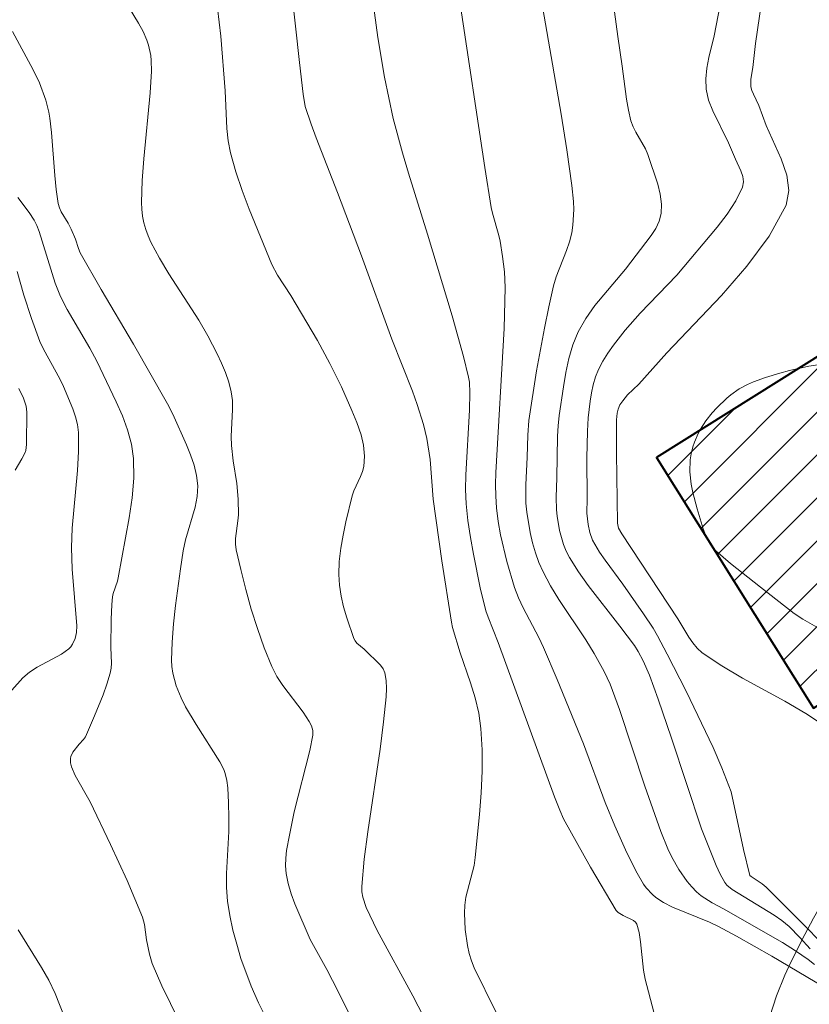
# Model space of a CAD drawing. Units: metres. Extents: x 281667 to 282183, y 1669906 to 1670471.
# Drawn here: x 281835 to 281868, y 1670223 to 1670263 of the extents above; entities that cross this region are included whole.
import ezdxf

# ---------------------------------------------------------------- set-up
doc = ezdxf.new("R2010")
doc.units = ezdxf.units.M
doc.header["$MEASUREMENT"] = 0
for name, color, linetype, lineweight, true_color in [('Curvas_Intermediarias', 7, 'Continuous', 9, 0x783c14), ('Curvas_Mestras', 7, 'Continuous', 20, 0x783c14), ('Vegetacao', 7, 'Orla8', 9, 0x00ff33)]:
    doc.layers.add(name, color=color, linetype=linetype, lineweight=lineweight, true_color=true_color)
doc.layers.add('Edificacoes_Notaveis_Hatch', color=8, linetype='Continuous', lineweight=9)
doc.layers.add('Hospital', color=7, linetype='Continuous', lineweight=40)
doc.styles.get("Standard").update_dxf_attribs({"font": 'arial.ttf'})
doc.linetypes.add('Orla8', pattern='A,6,-0.5,["V",Standard,S=1,R=0,X=-0.5,Y=-1],-0.5,6,-0.5,["V",Standard,S=1,R=0,X=-0.5,Y=-1],-0.5', length=14)

msp = doc.modelspace()

# ---------------------------------------------------------------- hatches: boundary and pattern name
at = {"layer": 'Edificacoes_Notaveis_Hatch'}
h = msp.add_hatch(dxfattribs=at)
h.set_pattern_fill('ANSI31', color=256, scale=10)
h.paths.add_polyline_path([(281874.709, 1670239.455), (281867.708, 1670235.063), (281861.23, 1670245.392), (281868.231, 1670249.783)])

# ---------------------------------------------------------------- linework, layer by layer
at = {"layer": 'Curvas_Intermediarias', "flags": 128}
for points, elevation in [([(281849.117, 1670267.391), (281849.74, 1670262.71), (281850.026, 1670261.074), (281850.383, 1670259.367), (281850.758, 1670257.957), (281851.007, 1670257.115), (281851.792, 1670254.597), (281852.804, 1670251.24), (281853.279, 1670249.558), (281853.488, 1670248.712), (281853.525, 1670248.497), (281853.543, 1670248.059), (281853.524, 1670247.343), (281853.367, 1670244.678), (281853.362, 1670244.081), (281853.391, 1670243.487), (281853.463, 1670242.792), (281853.562, 1670242.098), (281853.683, 1670241.405), (281853.97, 1670240.028), (281854.199, 1670239.076), (281854.29, 1670238.812), (281854.708, 1670237.773), (281857.029, 1670231.414), (281857.245, 1670230.86), (281857.407, 1670230.499), (281858.512, 1670228.507), (281859.575, 1670226.725), (281859.656, 1670226.64), (281859.865, 1670226.513), (281860.287, 1670226.314), (281860.368, 1670226.249), (281860.42, 1670226.164), (281860.514, 1670225.812), (281860.575, 1670225.439), (281860.695, 1670224.272), (281860.763, 1670223.892), (281861.118, 1670222.533)], 113), ([(281867.747, 1670224.493), (281867.486, 1670224.701), (281866.971, 1670225.064), (281866.435, 1670225.4), (281863.993, 1670226.796), (281863.525, 1670227.048), (281863.083, 1670227.328), (281862.886, 1670227.494), (281862.686, 1670227.702), (281862.499, 1670227.926), (281862.161, 1670228.412), (281861.869, 1670228.923), (281861.701, 1670229.266), (281861.407, 1670229.977), (281860.748, 1670231.854), (281859.715, 1670235.015), (281859.327, 1670236.059), (281859.083, 1670236.573), (281858.666, 1670237.32), (281858.316, 1670237.882), (281857.204, 1670239.537), (281856.861, 1670240.101), (281856.556, 1670240.681), (281856.389, 1670241.069), (281856.247, 1670241.471), (281856.129, 1670241.884), (281856.032, 1670242.302), (281855.888, 1670243.143), (281855.853, 1670243.516), (281855.85, 1670244.271), (281855.904, 1670245.409), (281855.928, 1670246.313), (281855.969, 1670246.914), (281856.291, 1670248.973), (281856.612, 1670250.73), (281856.791, 1670251.604), (281856.985, 1670252.473), (281857.092, 1670252.841), (281857.522, 1670253.92), (281857.649, 1670254.281), (281857.74, 1670254.65), (281857.787, 1670254.969), (281857.821, 1670255.62), (281857.811, 1670255.949), (281857.748, 1670256.6), (281857.538, 1670258.075), (281857.308, 1670259.548), (281856.195, 1670265.981)], 111), ([(281839.265, 1670264.331), (281839.881, 1670263.3), (281840.066, 1670262.95), (281840.227, 1670262.591), (281840.296, 1670262.391), (281840.383, 1670261.969), (281840.405, 1670261.753), (281840.412, 1670261.322), (281840.361, 1670260.42), (281840.098, 1670257.709), (281840.032, 1670256.808), (281840.004, 1670255.909), (281840.014, 1670255.628), (281840.048, 1670255.347), (281840.103, 1670255.067), (281840.18, 1670254.792), (281840.275, 1670254.525), (281840.39, 1670254.269), (281840.745, 1670253.611), (281841.135, 1670252.969), (281842.362, 1670251.062), (281842.736, 1670250.409), (281843.123, 1670249.663), (281843.302, 1670249.28), (281843.462, 1670248.892), (281843.597, 1670248.498), (281843.701, 1670248.1), (281843.751, 1670247.743), (281843.76, 1670247.377), (281843.701, 1670246.262), (281843.707, 1670245.893), (281843.779, 1670245.263), (281843.929, 1670244.321), (281843.991, 1670243.682), (281843.996, 1670243.033), (281843.978, 1670242.79), (281843.882, 1670242.061), (281843.877, 1670241.822), (281843.907, 1670241.586), (281844.094, 1670240.774), (281844.301, 1670239.959), (281844.53, 1670239.146), (281844.783, 1670238.342), (281845.063, 1670237.55), (281845.373, 1670236.777), (281845.578, 1670236.375), (281845.829, 1670235.995), (281846.67, 1670234.898), (281846.921, 1670234.519), (281847.011, 1670234.34), (281847.066, 1670234.146), (281847.067, 1670233.952), (281846.941, 1670233.319), (281846.301, 1670230.786), (281846.101, 1670229.836), (281845.984, 1670229.199), (281845.949, 1670228.881), (281845.94, 1670228.566), (281845.966, 1670228.256), (281846.053, 1670227.835), (281846.175, 1670227.417), (281846.324, 1670227.002), (281846.957, 1670225.524), (281847.643, 1670224.295), (281848.11, 1670223.384), (281851.017, 1670217.515)], 116), ([(281854.609, 1670222.552), (281853.721, 1670224.358), (281853.605, 1670224.652), (281853.512, 1670224.953), (281853.439, 1670225.276), (281853.342, 1670225.94), (281853.314, 1670226.612), (281853.326, 1670226.943), (281853.369, 1670227.272), (281853.714, 1670228.575), (281853.765, 1670228.906), (281853.932, 1670230.68), (281854, 1670231.572), (281854.041, 1670232.463), (281854.044, 1670233.349), (281853.995, 1670234.227), (281853.903, 1670234.861), (281853.752, 1670235.488), (281853.563, 1670236.11), (281853.144, 1670237.351), (281852.825, 1670238.391), (281852.777, 1670238.603), (281852.381, 1670241.136), (281852.026, 1670243.675), (281851.898, 1670245.315), (281851.761, 1670246.185), (281851.635, 1670246.758), (281851.369, 1670247.583), (281851.17, 1670248.123), (281850.325, 1670250.268), (281849.067, 1670253.709), (281848.078, 1670256.323), (281847.206, 1670258.565), (281846.998, 1670259.128), (281846.755, 1670259.859), (281846.665, 1670260.371), (281846.512, 1670261.674), (281846.205, 1670264.556)], 114), ([(281868.812, 1670224.605), (281867.293, 1670226.152), (281865.759, 1670227.681), (281865.59, 1670227.82), (281865.134, 1670228.127), (281865.086, 1670228.174), (281864.827, 1670229.236), (281864.307, 1670231.614), (281863.934, 1670232.608), (281863.573, 1670233.447), (281862.453, 1670235.764), (281861.674, 1670237.293), (281861.27, 1670238.048), (281861.092, 1670238.358), (281860.703, 1670238.958), (281859.852, 1670240.173), (281859.115, 1670241.162), (281858.884, 1670241.498), (281858.596, 1670241.991), (281858.486, 1670242.306), (281858.414, 1670242.635), (281858.362, 1670243.097), (281858.373, 1670243.702), (281858.366, 1670245.371), (281858.387, 1670246.481), (281858.424, 1670247.033), (281858.499, 1670247.714), (281858.554, 1670248.054), (281858.627, 1670248.389), (281858.723, 1670248.714), (281858.845, 1670249.025), (281859.021, 1670249.367), (281859.227, 1670249.698), (281859.455, 1670250.019), (281859.949, 1670250.639), (281860.558, 1670251.348), (281862.069, 1670252.911), (281863.739, 1670254.892), (281864.145, 1670255.431), (281864.501, 1670255.98), (281864.785, 1670256.538), (281864.828, 1670256.75), (281864.799, 1670256.976), (281864.718, 1670257.212), (281864.495, 1670257.689), (281864.206, 1670258.363), (281863.551, 1670259.679), (281863.384, 1670260.123), (281863.282, 1670260.576), (281863.265, 1670261.005), (281863.31, 1670261.442), (281863.397, 1670261.884), (281863.611, 1670262.773), (281863.922, 1670264.426)], 109), ([(281853.151, 1670264.001), (281854.155, 1670257.353), (281854.423, 1670255.694), (281854.471, 1670255.462), (281854.734, 1670254.549), (281854.783, 1670254.317), (281854.888, 1670253.685), (281854.968, 1670253.047), (281854.999, 1670252.408), (281854.957, 1670250.708), (281854.615, 1670244.776), (281854.599, 1670244.286), (281854.604, 1670243.799), (281854.639, 1670243.315), (281854.712, 1670242.761), (281854.807, 1670242.207), (281855.058, 1670241.108), (281855.38, 1670240.035), (281855.544, 1670239.61), (281855.737, 1670239.195), (281856.379, 1670237.973), (281856.575, 1670237.559), (281857.142, 1670236.244), (281858.224, 1670233.592), (281859.113, 1670231.181), (281859.519, 1670230.212), (281859.957, 1670229.225), (281860.19, 1670228.74), (281860.437, 1670228.265), (281860.702, 1670227.805), (281860.807, 1670227.653), (281861.065, 1670227.379), (281861.213, 1670227.258), (281861.526, 1670227.052), (281861.89, 1670226.867), (281863.421, 1670226.241), (281863.792, 1670226.062), (281864.528, 1670225.668), (281865.986, 1670224.849), (281868.141, 1670223.571)], 112), ([(281865.565, 1670264.141), (281865.318, 1670262.459), (281865.205, 1670261.471), (281865.127, 1670260.988), (281865.129, 1670260.675), (281865.167, 1670260.517), (281865.227, 1670260.364), (281865.449, 1670259.907), (281865.755, 1670259.082), (281866.373, 1670257.709), (281866.606, 1670257.036), (281866.697, 1670256.393), (281866.577, 1670255.798), (281865.877, 1670254.518), (281864.965, 1670253.283), (281863.911, 1670252.078), (281861.654, 1670249.705), (281860.504, 1670248.416), (281860.04, 1670247.978), (281859.842, 1670247.736), (281859.728, 1670247.563), (281859.651, 1670247.391), (281859.607, 1670247.217), (281859.582, 1670246.947), (281859.584, 1670245.577), (281859.629, 1670242.695), (281859.67, 1670242.479), (281859.801, 1670242.246), (281862.117, 1670238.745), (281862.568, 1670237.994), (281862.729, 1670237.754), (281862.91, 1670237.535), (281863.121, 1670237.349), (281863.933, 1670236.805), (281864.785, 1670236.304), (281866.53, 1670235.347), (281867.387, 1670234.848), (281868.209, 1670234.306)], 108), ([(281845.17, 1670222.239), (281844.826, 1670222.918), (281844.52, 1670223.611), (281844.104, 1670224.75), (281843.926, 1670225.333), (281843.772, 1670225.921), (281843.646, 1670226.513), (281843.55, 1670227.107), (281843.504, 1670227.674), (281843.503, 1670228.246), (281843.597, 1670229.977), (281843.604, 1670230.552), (281843.593, 1670231.165), (281843.556, 1670231.777), (281843.517, 1670232.077), (281843.458, 1670232.371), (281843.403, 1670232.538), (281843.233, 1670232.854), (281842.253, 1670234.39), (281841.821, 1670235.116), (281841.634, 1670235.491), (281841.434, 1670235.99), (281841.291, 1670236.513), (281841.253, 1670236.778), (281841.241, 1670237.042), (281841.269, 1670237.791), (281841.326, 1670238.543), (281841.405, 1670239.297), (281841.61, 1670240.803), (281841.722, 1670241.551), (281841.817, 1670242.003), (281842.216, 1670243.346), (281842.303, 1670243.79), (281842.325, 1670244.232), (281842.275, 1670244.657), (281842.17, 1670245.081), (281842.026, 1670245.504), (281841.856, 1670245.923), (281841.288, 1670247.182), (281841.068, 1670247.614), (281839.676, 1670250.062), (281838.346, 1670252.32), (281837.477, 1670253.834), (281837.399, 1670254.014), (281837.277, 1670254.391), (281837.098, 1670254.807), (281836.973, 1670255.049), (281836.693, 1670255.523), (281836.62, 1670255.686), (281836.572, 1670255.857), (281836.485, 1670256.435), (281836.427, 1670257.02), (281836.296, 1670258.791), (281836.222, 1670259.375), (281836.177, 1670259.624), (281836.053, 1670260.117), (281835.794, 1670260.833), (281835.541, 1670261.369), (281834.685, 1670262.946)], 117), ([(281841.908, 1670221.431), (281840.839, 1670223.622), (281840.44, 1670224.547), (281840.334, 1670224.931), (281840.21, 1670225.518), (281840.128, 1670226.151), (281840.049, 1670226.455), (281839.407, 1670227.96), (281838.722, 1670229.451), (281837.879, 1670231.209), (281837.273, 1670232.286), (281837.113, 1670232.642), (281837.077, 1670232.817), (281837.077, 1670232.991), (281837.094, 1670233.072), (281837.177, 1670233.249), (281837.428, 1670233.578), (281837.614, 1670233.772), (281837.687, 1670233.881), (281838.064, 1670234.742), (281838.419, 1670235.617), (281838.575, 1670236.059), (281838.708, 1670236.505), (281838.747, 1670236.71), (281838.762, 1670236.921), (281838.74, 1670237.566), (281838.753, 1670238.718), (281838.776, 1670239.342), (281838.804, 1670239.651), (281838.829, 1670239.784), (281839.009, 1670240.305), (281839.038, 1670240.438), (281839.494, 1670242.905), (281839.618, 1670243.728), (281839.687, 1670244.545), (281839.677, 1670245.352), (281839.59, 1670245.944), (281839.429, 1670246.53), (281839.213, 1670247.11), (281838.962, 1670247.685), (281838.167, 1670249.361), (281837.87, 1670249.898), (281836.94, 1670251.489), (281836.66, 1670252.033), (281836.439, 1670252.585), (281835.779, 1670254.716), (281835.686, 1670254.954), (281835.571, 1670255.18), (281835.367, 1670255.499), (281834.903, 1670256.109)], 118), ([(281834.658, 1670235.801), (281835.108, 1670236.309), (281835.381, 1670236.554), (281835.695, 1670236.757), (281836.707, 1670237.292), (281837.006, 1670237.505), (281837.091, 1670237.593), (281837.162, 1670237.698), (281837.266, 1670237.938), (281837.328, 1670238.186), (281837.342, 1670238.457), (281837.14, 1670240.795), (281837.114, 1670241.685), (281837.149, 1670242.478), (281837.366, 1670244.859), (281837.408, 1670245.648), (281837.401, 1670246.432), (281837.362, 1670246.757), (281837.284, 1670247.078), (281837.177, 1670247.396), (281836.785, 1670248.327), (281836.638, 1670248.641), (281835.96, 1670249.86), (281835.817, 1670250.175), (281835.465, 1670251.122), (281835.156, 1670252.086), (281834.881, 1670253.06)], 119), ([(281836.83, 1670222.324), (281836.437, 1670223.311), (281836.175, 1670223.852), (281835.88, 1670224.379), (281834.918, 1670225.927)], 119)]:
    msp.add_lwpolyline(points, dxfattribs=dict(at, elevation=elevation))
at = {"layer": 'Curvas_Mestras', "flags": 128}
for points, elevation in [([(281859.436, 1670264.279), (281859.638, 1670262.743), (281859.823, 1670261.528), (281859.999, 1670260.16), (281860.077, 1670259.711), (281860.182, 1670259.27), (281860.269, 1670259.03), (281860.387, 1670258.8), (281860.782, 1670258.123), (281860.88, 1670257.885), (281861.288, 1670256.66), (281861.388, 1670256.246), (281861.442, 1670255.841), (281861.431, 1670255.449), (281861.35, 1670255.137), (281861.203, 1670254.834), (281861.009, 1670254.539), (281859.955, 1670253.164), (281858.691, 1670251.655), (281858.319, 1670251.131), (281858.008, 1670250.577), (281857.79, 1670250.04), (281857.623, 1670249.477), (281857.495, 1670248.895), (281857.395, 1670248.303), (281857.227, 1670247.122), (281857.179, 1670246.699), (281857.152, 1670246.273), (281857.131, 1670244.561), (281857.1, 1670243.762), (281857.108, 1670243.232), (281857.138, 1670242.971), (281857.242, 1670242.387), (281857.398, 1670241.811), (281857.507, 1670241.536), (281857.641, 1670241.277), (281858.015, 1670240.69), (281858.421, 1670240.12), (281859.726, 1670238.449), (281860.327, 1670237.65), (281860.484, 1670237.402), (281860.679, 1670237.018), (281860.944, 1670236.427), (281861.304, 1670235.429), (281861.851, 1670233.826), (281863.089, 1670230.091), (281863.689, 1670228.581), (281863.862, 1670228.219), (281864.053, 1670227.873), (281864.135, 1670227.765), (281864.354, 1670227.591), (281866.079, 1670226.538), (281866.4, 1670226.312), (281866.699, 1670226.06), (281867.144, 1670225.616), (281867.572, 1670225.15)], 110), ([(281843.131, 1670263.918), (281843.27, 1670262.767), (281843.457, 1670260.513), (281843.516, 1670258.96), (281843.571, 1670258.45), (281843.67, 1670257.95), (281843.892, 1670257.169), (281844.151, 1670256.395), (281844.438, 1670255.627), (281845.381, 1670253.355), (281845.611, 1670252.913), (281846.152, 1670252.067), (281847.254, 1670250.211), (281847.769, 1670249.264), (281848.242, 1670248.305), (281848.68, 1670247.327), (281848.876, 1670246.832), (281849.053, 1670246.333), (281849.156, 1670245.903), (281849.193, 1670245.457), (281849.165, 1670245.02), (281849.116, 1670244.815), (281849.036, 1670244.615), (281848.752, 1670244.019), (281848.687, 1670243.813), (281848.433, 1670242.739), (281848.317, 1670242.197), (281848.221, 1670241.653), (281848.158, 1670241.111), (281848.139, 1670240.572), (281848.167, 1670240.127), (281848.236, 1670239.68), (281848.337, 1670239.234), (281848.462, 1670238.792), (281848.75, 1670237.939), (281848.806, 1670237.833), (281848.886, 1670237.741), (281849.186, 1670237.497), (281849.854, 1670236.841), (281849.962, 1670236.685), (281850.03, 1670236.516), (281850.083, 1670236.2), (281850.1, 1670235.869), (281850.089, 1670235.529), (281849.983, 1670234.502), (281849.841, 1670233.368), (281849.327, 1670229.967), (281849.183, 1670228.837), (281849.081, 1670227.709), (281849.085, 1670227.492), (281849.122, 1670227.277), (281849.263, 1670226.853), (281849.717, 1670225.897), (281851.191, 1670223.204), (281852.536, 1670220.593)], 115), ([(281834.789, 1670244.872), (281835.074, 1670245.339), (281835.196, 1670245.575), (281835.237, 1670245.688), (281835.263, 1670245.936), (281835.257, 1670246.322), (281835.276, 1670246.886), (281835.273, 1670247.261), (281835.252, 1670247.514), (281835.134, 1670247.841), (281834.938, 1670248.239)], 120)]:
    msp.add_lwpolyline(points, dxfattribs=dict(at, elevation=elevation))
at = {"layer": 'Hospital', "flags": 128}
msp.add_lwpolyline([(281874.709, 1670239.455), (281868.231, 1670249.783), (281861.23, 1670245.392), (281867.708, 1670235.063)], close=True, dxfattribs=at)
at = {"layer": 'Vegetacao', "flags": 128}
msp.add_lwpolyline([(281884.865, 1670251.965), (281884.854, 1670251.661), (281884.886, 1670251.054), (281884.974, 1670250.45), (281885.228, 1670249.244), (281885.405, 1670248.34), (281885.464, 1670247.887), (281885.517, 1670247.156), (281885.527, 1670246.788), (281885.518, 1670246.235), (281885.438, 1670245.408), (281885.371, 1670245.064), (281885.31, 1670244.842), (281885.152, 1670244.412), (281885.054, 1670244.204), (281884.825, 1670243.799), (281884.552, 1670243.407), (281884.347, 1670243.151), (281883.884, 1670242.648), (281883.523, 1670242.315), (281883.339, 1670242.167), (281883.057, 1670241.97), (281882.615, 1670241.738), (281882.307, 1670241.629), (281882.148, 1670241.588), (281881.903, 1670241.547), (281881.568, 1670241.517), (281880.895, 1670241.506), (281880.219, 1670241.547), (281879.769, 1670241.597), (281878.873, 1670241.725), (281877.831, 1670241.895), (281877.317, 1670242.016), (281876.807, 1670242.191), (281876.554, 1670242.306), (281876.265, 1670242.467), (281876.086, 1670242.589), (281875.756, 1670242.86), (281875.604, 1670243.009), (281875.325, 1670243.329), (281875.075, 1670243.676), (281874.921, 1670243.918), (281874.64, 1670244.423), (281874.546, 1670244.623), (281874.402, 1670245.036), (281874.299, 1670245.459), (281874.135, 1670246.315), (281873.969, 1670246.945), (281873.848, 1670247.25), (281873.568, 1670247.846), (281873.413, 1670248.131), (281873.139, 1670248.535), (281872.913, 1670248.787), (281872.784, 1670248.907), (281872.566, 1670249.079), (281872.405, 1670249.183), (281872.079, 1670249.335), (281871.748, 1670249.424), (281871.526, 1670249.456), (281871.078, 1670249.478), (281870.024, 1670249.455), (281869.496, 1670249.422), (281868.702, 1670249.343), (281867.511, 1670249.154), (281866.719, 1670248.979), (281866.324, 1670248.875), (281865.733, 1670248.699), (281865.229, 1670248.516), (281864.99, 1670248.409), (281864.644, 1670248.219), (281864.306, 1670247.984), (281864.139, 1670247.846), (281863.716, 1670247.445), (281863.525, 1670247.235), (281863.269, 1670246.908), (281863.049, 1670246.567), (281862.954, 1670246.391), (281862.796, 1670246.027), (281862.733, 1670245.84), (281862.661, 1670245.551), (281862.623, 1670245.304), (281862.609, 1670244.801), (281862.663, 1670244.291), (281862.729, 1670243.951), (281862.91, 1670243.286), (281863.153, 1670242.456), (281863.312, 1670242.061), (281863.453, 1670241.82), (281863.537, 1670241.708), (281863.683, 1670241.554), (281864.288, 1670241.03), (281865.525, 1670240.046), (281866.91, 1670238.968), (281867.273, 1670238.727), (281868.037, 1670238.299), (281868.4, 1670238.061), (281868.569, 1670237.925), (281870.398, 1670236.226), (281870.849, 1670235.82), (281871.761, 1670235.02), (281872.438, 1670234.394), (281872.573, 1670234.231), (281872.643, 1670234.109), (281872.741, 1670233.839), (281872.77, 1670233.694), (281872.794, 1670233.393), (281872.781, 1670233.088), (281872.756, 1670232.887), (281872.676, 1670232.51), (281872.538, 1670232.079), (281872.442, 1670231.87), (281872.249, 1670231.582), (281872.066, 1670231.375), (281871.69, 1670230.984), (281871.307, 1670230.616), (281870.536, 1670229.909), (281869.973, 1670229.364), (281869.702, 1670229.076), (281868.898, 1670228.168), (281868.514, 1670227.686), (281868.224, 1670227.272), (281868.044, 1670226.989), (281867.707, 1670226.408), (281867.349, 1670225.736), (281866.786, 1670224.621), (281866.525, 1670224.06), (281866.178, 1670223.211), (281865.904, 1670222.351), (281865.801, 1670221.915), (281865.642, 1670221.072), (281865.553, 1670220.506), (281865.408, 1670219.366), (281865.295, 1670218.22), (281865.176, 1670216.688), (281865.122, 1670215.922), (281864.989, 1670214.206), (281864.963, 1670213.991), (281864.87, 1670213.534), (281864.463, 1670212.082), (281864.358, 1670211.617), (281864.323, 1670211.396), (281864.301, 1670211.084), (281864.318, 1670210.829), (281864.342, 1670210.711), (281864.399, 1670210.548), (281864.536, 1670210.337), (281864.746, 1670210.171), (281864.88, 1670210.107), (281866.349, 1670209.526), (281867.274, 1670209.024), (281867.411, 1670208.968), (281867.501, 1670208.95), (281867.677, 1670208.955), (281867.934, 1670209.043), (281868.101, 1670209.139), (281868.426, 1670209.372), (281868.815, 1670209.678), (281869.008, 1670209.851), (281869.201, 1670210.046), (281869.298, 1670210.154), (281869.67, 1670210.584), (281870.171, 1670211.176), (281870.42, 1670211.483), (281870.758, 1670211.94), (281870.909, 1670212.175), (281871.12, 1670212.551), (281871.394, 1670213.18), (281871.5, 1670213.501), (281871.617, 1670213.991), (281871.685, 1670214.488), (281871.701, 1670214.739), (281871.688, 1670215.215), (281871.638, 1670215.85), (281871.633, 1670216.167), (281871.693, 1670217.34), (281871.741, 1670217.927), (281871.843, 1670218.713), (281871.914, 1670219.103), (281872.048, 1670219.687), (281872.113, 1670219.917), (281872.273, 1670220.362), (281872.466, 1670220.794), (281872.925, 1670221.635), (281873.106, 1670221.924), (281873.368, 1670222.285), (281873.512, 1670222.456), (281873.873, 1670222.822), (281874.259, 1670223.13), (281874.438, 1670223.248), (281874.815, 1670223.451), (281875.116, 1670223.579), (281875.836, 1670223.814), (281876.2, 1670223.899), (281876.755, 1670223.978), (281878.397, 1670224.079), (281879.218, 1670224.1), (281880.449, 1670224.084), (281881.193, 1670224.047), (281882.184, 1670223.977), (281882.68, 1670223.933), (281883.303, 1670223.858), (281884.538, 1670223.641), (281885.159, 1670223.501), (281885.46, 1670223.408), (281885.901, 1670223.223), (281886.331, 1670222.965), (281886.542, 1670222.802), (281886.715, 1670222.641), (281886.994, 1670222.291), (281887.194, 1670221.909), (281887.293, 1670221.641), (281887.426, 1670221.085), (281887.522, 1670220.397), (281887.545, 1670220.048), (281887.531, 1670219.527), (281887.442, 1670219.021), (281887.365, 1670218.777), (281886.159, 1670215.593), (281885.539, 1670213.977), (281885.23, 1670213.169), (281884.974, 1670212.437), (281884.524, 1670210.959), (281884.293, 1670210.077), (281884.214, 1670209.628), (281884.172, 1670209.182), (281884.167, 1670208.961), (281884.193, 1670208.631), (281884.233, 1670208.414), (281884.366, 1670207.988), (281884.456, 1670207.778), (281884.674, 1670207.367), (281884.935, 1670206.966), (281885.127, 1670206.704), (281885.542, 1670206.196), (281886.047, 1670205.643), (281886.389, 1670205.306), (281887.099, 1670204.694), (281887.664, 1670204.273), (281887.961, 1670204.07), (281888.419, 1670203.766), (281889.336, 1670203.184), (281890.04, 1670202.784), (281890.771, 1670202.43), (281891.15, 1670202.274), (281891.84, 1670202.016), (281892.761, 1670201.693), (281893.224, 1670201.543), (281893.92, 1670201.335), (281894.269, 1670201.24), (281896.503, 1670200.655), (281899.567, 1670200.349), (281899.728, 1670200.339), (281900.034, 1670200.357), (281900.318, 1670200.423), (281900.496, 1670200.492), (281900.827, 1670200.682), (281900.981, 1670200.802), (281901.267, 1670201.085), (281901.386, 1670201.228), (281901.61, 1670201.541), (281901.767, 1670201.795), (281901.988, 1670202.204), (281902.193, 1670202.636), (281902.291, 1670202.858), (281902.433, 1670203.196), (281902.482, 1670203.333), (281902.544, 1670203.631), (281902.546, 1670203.857), (281902.497, 1670204.067), (281902.45, 1670204.161), (281901.881, 1670205.004), (281901.603, 1670205.426), (281901.276, 1670205.958), (281900.63, 1670207.025), (281900.13, 1670207.824), (281899.492, 1670208.759), (281898.137, 1670210.555), (281897.131, 1670211.906), (281896.978, 1670212.155), (281896.712, 1670212.685), (281896.559, 1670212.942), (281896.468, 1670213.063), (281896.365, 1670213.179), (281896.132, 1670213.382), (281895.87, 1670213.548), (281895.684, 1670213.638), (281895.296, 1670213.77), (281893.787, 1670214.108), (281893.57, 1670214.152), (281893.137, 1670214.232), (281892.706, 1670214.308), (281891.846, 1670214.472), (281891.702, 1670214.507), (281891.427, 1670214.593), (281891.252, 1670214.664), (281890.92, 1670214.839), (281890.683, 1670214.999), (281890.455, 1670215.185), (281890.344, 1670215.288), (281890.18, 1670215.455), (281890.039, 1670215.613), (281889.791, 1670215.945), (281889.585, 1670216.297), (281889.471, 1670216.543), (281889.297, 1670217.065), (281889.168, 1670217.7), (281889.137, 1670218.018), (281889.143, 1670218.494), (281889.198, 1670218.99), (281889.312, 1670219.982), (281889.368, 1670220.771), (281889.394, 1670221.163), (281889.432, 1670221.743), (281889.453, 1670222.089), (281889.48, 1670222.72), (281889.487, 1670223.033), (281889.489, 1670223.196), (281889.462, 1670223.687), (281889.42, 1670223.938), (281889.314, 1670224.315), (281889.148, 1670224.684), (281889.04, 1670224.864), (281888.924, 1670225.027), (281888.674, 1670225.317), (281888.474, 1670225.509), (281888.046, 1670225.878), (281887.171, 1670226.561), (281886.929, 1670226.724), (281886.423, 1670227.024), (281886.044, 1670227.267), (281885.946, 1670227.341), (281885.754, 1670227.501), (281885.631, 1670227.62), (281885.401, 1670227.887), (281885.244, 1670228.116), (281885.081, 1670228.423), (281884.996, 1670228.633), (281884.88, 1670229.06), (281884.845, 1670229.276), (281884.815, 1670229.71), (281884.829, 1670230.143), (281884.858, 1670230.427), (281884.946, 1670230.981), (281884.997, 1670231.235), (281885.123, 1670231.739), (281885.243, 1670232.115), (281885.478, 1670232.675), (281885.583, 1670232.877), (281885.815, 1670233.268), (281886.015, 1670233.554), (281886.339, 1670233.963), (281886.796, 1670234.451), (281887.047, 1670234.669), (281887.464, 1670234.964), (281887.695, 1670235.095), (281888.162, 1670235.296), (281888.481, 1670235.388), (281888.696, 1670235.434), (281889.133, 1670235.495), (281889.761, 1670235.532), (281890.074, 1670235.516), (281890.723, 1670235.429), (281892.017, 1670235.182), (281892.684, 1670235.036), (281893.012, 1670234.944), (281893.331, 1670234.821), (281893.487, 1670234.744), (281893.709, 1670234.608), (281894.111, 1670234.29)], dxfattribs=at)

doc.saveas('drawing.dxf')
